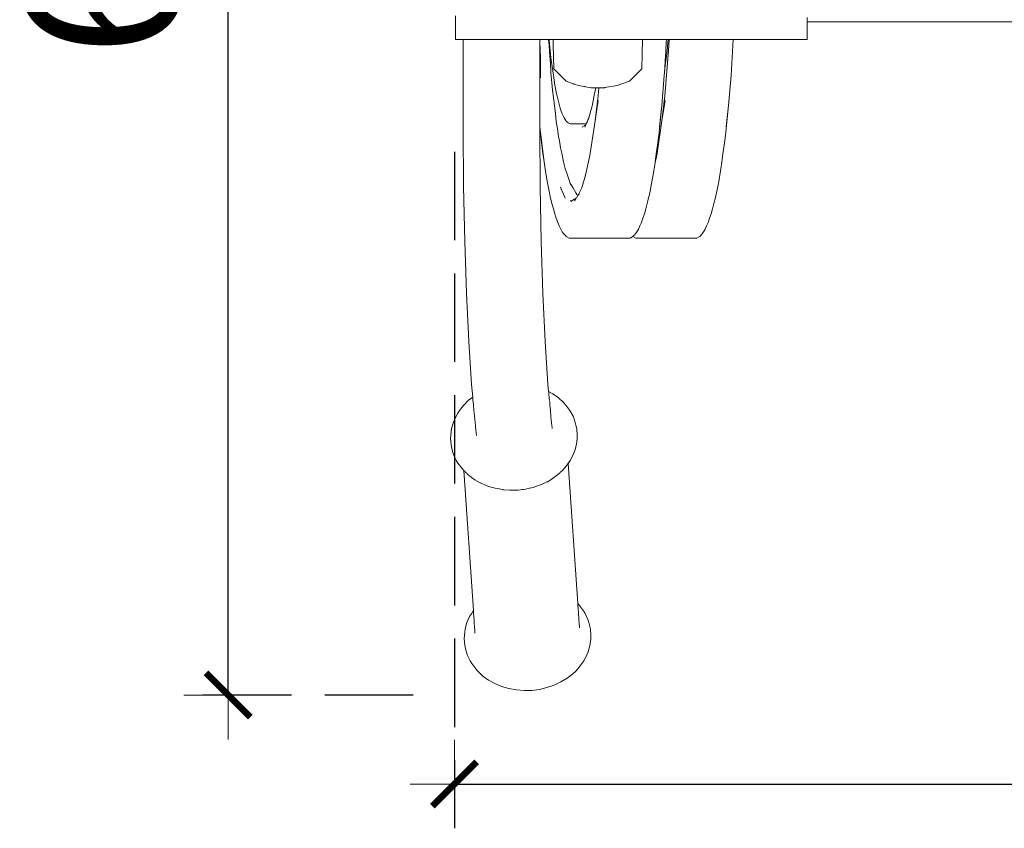
# Model space of a CAD drawing. Units: millimetres. Extents: x 1577 to 3839, y 1214 to 2002.
# Drawn here: x 1679 to 1723, y 1230 to 1266 of the extents above; entities that cross this region are included whole.
import ezdxf

# ---------------------------------------------------------------- set-up
doc = ezdxf.new("R2010")
doc.units = ezdxf.units.MM
doc.linetypes.add('JIS_02_4.0', pattern=[5.5, 4, -1.5])
doc.layers.get('Defpoints').update_dxf_attribs({"color": 250})
doc.layers.add('ProfileEdges_Nr_Pióra__7', color=7, linetype='Continuous', lineweight=18)
doc.styles.add('1-25', font='arial-narrow_[pl.allfont.net].ttf', dxfattribs={"height": 7})
doc.dimstyles.new('1-25', dxfattribs={"dimtxt": 7, "dimasz": 0.2, "dimexe": 2, "dimexo": 5, "dimgap": 1.25, "dimtad": 1, "dimdec": 0, "dimrnd": 0.5, "dimtxsty": '1-25', "dimblk": 'BG dim mark', "dimcen": 0, "dimclrd": 256, "dimclre": 8, "dimclrt": 11, "dimadec": 0, "dimazin": 0, "dimtfac": 1, "dimtdec": 0, "dimtix": 1, "dimtmove": 1, "dimatfit": 3, "dimfxl": 0.5, "dimtfill": 1, "dimarcsym": 0})

# ---------------------------------------------------------------- blocks, each defined once
blk = doc.blocks.new('BG dim mark')
for p, q in [((0, -10), (0, 10)), ((10, 0), (-10, 0))]:
    blk.add_line(p, q)
at = {"color": 0, "linetype": 'ByBlock', "const_width": 1.5}
blk.add_lwpolyline([(5, 5), (-5, -5)], dxfattribs=at)
blk = doc.blocks.new('*D33')
at = {"layer": 'Defpoints', "color": 0, "transparency": 16777216}
for p in [(1698.189, 1265.108), (1804.933, 1265.108), (1804.933, 1231.532)]:
    blk.add_point(p, dxfattribs=at)
at = {"layer": 'ProfileEdges_Nr_Pióra__7', "color": 8, "linetype": 'JIS_02_4.0', "lineweight": -2, "transparency": 16777216}
for p, q in [((1698.189, 1260.108), (1698.189, 1229.532)), ((1804.933, 1260.108), (1804.933, 1229.532))]:
    blk.add_line(p, q, dxfattribs=at)
at = {"layer": 'ProfileEdges_Nr_Pióra__7', "lineweight": -2, "transparency": 16777216}
blk.add_line((1698.389, 1231.532), (1804.733, 1231.532), dxfattribs=at)
at = {"layer": 'ProfileEdges_Nr_Pióra__7', "lineweight": -2, "transparency": 16777216, "xscale": 0.2, "yscale": 0.2, "zscale": 0.2, "rotation": 180}
blk.add_blockref('BG dim mark', (1698.189, 1231.532), dxfattribs=at)
at = {"layer": 'ProfileEdges_Nr_Pióra__7', "lineweight": -2, "transparency": 16777216, "xscale": 0.2, "yscale": 0.2, "zscale": 0.2}
blk.add_blockref('BG dim mark', (1804.933, 1231.532), dxfattribs=at)
at = {"layer": 'ProfileEdges_Nr_Pióra__7', "color": 11, "transparency": 16777216, "insert": (1751.561, 1236.356), "char_height": 7, "attachment_point": 5, "style": '1-25', "bg_fill": 3, "box_fill_scale": 1.1, "bg_fill_color": 256, "bg_fill_true_color": 13158600, "bg_fill_transparency": 0}
blk.add_mtext('107', dxfattribs=at)
blk = doc.blocks.new('*D34')
at = {"layer": 'Defpoints', "color": 0, "transparency": 16777216}
for p in [(1687.961, 1303.807), (1701.322, 1303.807), (1701.322, 1235.552)]:
    blk.add_point(p, dxfattribs=at)
at = {"layer": 'ProfileEdges_Nr_Pióra__7', "color": 8, "linetype": 'JIS_02_4.0', "lineweight": -2, "transparency": 16777216}
for p, q in [((1696.322, 1303.807), (1685.961, 1303.807)), ((1696.322, 1235.552), (1685.961, 1235.552))]:
    blk.add_line(p, q, dxfattribs=at)
at = {"layer": 'ProfileEdges_Nr_Pióra__7', "lineweight": -2, "transparency": 16777216}
blk.add_line((1687.961, 1235.752), (1687.961, 1303.607), dxfattribs=at)
at = {"layer": 'ProfileEdges_Nr_Pióra__7', "lineweight": -2, "transparency": 16777216, "xscale": 0.2, "yscale": 0.2, "zscale": 0.2}
for p, rotation in [((1687.961, 1303.807), 90), ((1687.961, 1235.552), 270)]:
    blk.add_blockref('BG dim mark', p, dxfattribs=dict(at, rotation=rotation))
at = {"layer": 'ProfileEdges_Nr_Pióra__7', "color": 11, "transparency": 16777216, "insert": (1683.137, 1269.679), "char_height": 7, "attachment_point": 5, "rotation": 90, "style": '1-25', "bg_fill": 3, "box_fill_scale": 1.1, "bg_fill_color": 256, "bg_fill_true_color": 13158600, "bg_fill_transparency": 0}
blk.add_mtext('69', dxfattribs=at)

msp = doc.modelspace()

# ---------------------------------------------------------------- linework, layer by layer
at = {"layer": 'ProfileEdges_Nr_Pióra__7', "linetype": 'Continuous', "flags": 128}
for points in [[(1714.113, 1266.172), (1714.113, 1265.977)], [(1741.256, 1265.977), (1714.113, 1265.977)]]:
    msp.add_lwpolyline(points, dxfattribs=at)

# ---------------------------------------------------------------- dimensions: what is measured, and where the dimension line sits
at = {"layer": 'ProfileEdges_Nr_Pióra__7'}
dim = msp.add_linear_dim(base=(1804.933, 1231.532), p1=(1698.189, 1265.108), p2=(1804.933, 1265.108), dimstyle='1-25', dxfattribs=at)
dim.commit()
dim.dimension.update_dxf_attribs({"geometry": '*D33', "text_midpoint": (1751.561, 1236.356)})

# ---------------------------------------------------------------- next in the draw order: linework, layer by layer
at = {"layer": 'ProfileEdges_Nr_Pióra__7', "linetype": 'Continuous', "flags": 128}
for points in [[(1714.113, 1265.183), (1714.113, 1265.977)], [(1701.73, 1265.183), (1701.937, 1265.183)], [(1701.937, 1265.183), (1702.036, 1265.183)], [(1702.036, 1265.183), (1702.438, 1265.183)], [(1702.036, 1265.038), (1702.036, 1265.183)], [(1702.457, 1264.924), (1702.438, 1265.183)], [(1702.446, 1265.183), (1702.458, 1265.183)], [(1702.46, 1265.155), (1702.458, 1265.183)], [(1702.542, 1264.347), (1702.46, 1265.155)], [(1702.465, 1265.183), (1702.637, 1265.183)], [(1702.637, 1265.183), (1702.656, 1265.183)], [(1702.646, 1265.175), (1702.647, 1265.113)], [(1702.647, 1265.113), (1702.649, 1264.973)], [(1702.684, 1265.175), (1702.655, 1265.175)], [(1702.656, 1265.183), (1702.686, 1265.183)], [(1702.744, 1265.175), (1702.684, 1265.175)], [(1702.686, 1265.183), (1703.207, 1265.183)], [(1703.031, 1265.175), (1702.744, 1265.175)], [(1703.207, 1265.175), (1703.031, 1265.175)], [(1703.207, 1265.183), (1703.274, 1265.183)], [(1703.274, 1265.175), (1703.207, 1265.175)], [(1703.274, 1265.183), (1703.485, 1265.183)], [(1703.477, 1265.175), (1703.274, 1265.175)], [(1703.485, 1265.183), (1703.523, 1265.183)], [(1703.485, 1265.175), (1703.536, 1265.175)], [(1703.523, 1265.183), (1703.536, 1265.183)], [(1703.536, 1265.183), (1703.586, 1265.183)], [(1703.536, 1265.175), (1703.586, 1265.175)], [(1703.586, 1265.183), (1703.986, 1265.183)], [(1703.586, 1265.175), (1703.987, 1265.175)], [(1703.986, 1265.183), (1704.28, 1265.183)], [(1703.987, 1265.175), (1704.039, 1265.175)], [(1704.279, 1265.175), (1704.039, 1265.175)], [(1704.309, 1265.175), (1704.279, 1265.175)], [(1704.28, 1265.183), (1704.31, 1265.183)], [(1704.317, 1265.183), (1704.34, 1265.183)], [(1704.34, 1265.175), (1704.317, 1265.175)], [(1704.343, 1265.183), (1704.365, 1265.183)], [(1704.365, 1265.175), (1704.343, 1265.175)], [(1704.365, 1265.183), (1704.388, 1265.183)], [(1704.389, 1265.175), (1704.365, 1265.175)], [(1704.404, 1265.183), (1704.435, 1265.183)], [(1704.435, 1265.175), (1704.404, 1265.175)], [(1704.435, 1265.183), (1704.46, 1265.183)], [(1704.448, 1265.175), (1704.435, 1265.175)], [(1704.462, 1265.175), (1704.448, 1265.175)], [(1704.462, 1265.183), (1704.513, 1265.183)], [(1704.517, 1265.175), (1704.462, 1265.175)], [(1704.513, 1265.183), (1704.542, 1265.183)], [(1704.559, 1265.175), (1704.525, 1265.175)], [(1704.542, 1265.183), (1704.558, 1265.183)], [(1704.567, 1265.183), (1704.611, 1265.183)], [(1704.611, 1265.175), (1704.567, 1265.175)], [(1704.615, 1265.183), (1704.625, 1265.183)], [(1704.658, 1265.175), (1704.622, 1265.175)], [(1704.633, 1265.183), (1704.657, 1265.183)], [(1704.657, 1265.183), (1704.741, 1265.183)], [(1704.662, 1265.175), (1704.741, 1265.175)], [(1704.753, 1265.183), (1704.773, 1265.183)], [(1704.753, 1265.175), (1704.773, 1265.175)], [(1704.773, 1265.183), (1704.825, 1265.183)], [(1704.773, 1265.175), (1704.824, 1265.175)], [(1704.824, 1265.175), (1704.87, 1265.175)], [(1704.825, 1265.183), (1704.871, 1265.183)], [(1704.87, 1265.175), (1704.926, 1265.175)], [(1704.871, 1265.183), (1704.927, 1265.183)], [(1704.926, 1265.175), (1705.023, 1265.175)], [(1704.927, 1265.183), (1705.024, 1265.183)], [(1705.023, 1265.175), (1705.04, 1265.175)], [(1705.024, 1265.183), (1705.04, 1265.183)], [(1705.04, 1265.183), (1705.081, 1265.183)], [(1705.04, 1265.175), (1705.081, 1265.175)], [(1705.096, 1265.175), (1705.12, 1265.175)], [(1705.097, 1265.183), (1705.121, 1265.183)], [(1705.12, 1265.175), (1705.286, 1265.175)], [(1705.121, 1265.183), (1707.726, 1265.183)], [(1705.848, 1265.175), (1705.286, 1265.175)], [(1705.848, 1265.175), (1706.294, 1265.175)], [(1706.294, 1265.175), (1706.581, 1265.175)], [(1706.679, 1265.175), (1706.581, 1265.175)], [(1706.667, 1264.513), (1706.679, 1265.175)], [(1707.726, 1265.183), (1707.746, 1265.183)], [(1707.728, 1264.652), (1707.752, 1265.057)], [(1707.752, 1265.057), (1707.759, 1265.183)], [(1707.759, 1265.183), (1707.838, 1265.183)], [(1707.826, 1265.04), (1707.838, 1265.183)], [(1707.838, 1265.183), (1707.884, 1265.183)], [(1707.858, 1264.68), (1707.884, 1265.183)], [(1707.884, 1265.183), (1707.941, 1265.183)], [(1707.941, 1265.183), (1708.037, 1265.183)], [(1708.037, 1265.183), (1708.054, 1265.183)], [(1708.054, 1265.183), (1708.094, 1265.183)], [(1708.11, 1265.183), (1708.134, 1265.183)], [(1708.134, 1265.183), (1710.74, 1265.183)], [(1710.678, 1263.553), (1710.773, 1265.183)], [(1710.74, 1265.183), (1710.759, 1265.183)], [(1710.773, 1265.183), (1714.113, 1265.183)], [(1702.035, 1264.631), (1702.036, 1265.038)], [(1702.035, 1264.029), (1702.035, 1264.631)], [(1702.051, 1264.779), (1702.036, 1265.038)], [(1702.078, 1264.34), (1702.051, 1264.779)], [(1702.477, 1264.631), (1702.457, 1264.924)], [(1702.518, 1264.062), (1702.477, 1264.631)], [(1702.649, 1264.973), (1702.67, 1263.856)], [(1707.69, 1262.639), (1707.858, 1264.68)], [(1707.703, 1264.224), (1707.728, 1264.652)], [(1707.739, 1264.217), (1707.793, 1264.646)], [(1707.793, 1264.646), (1707.795, 1264.666)], [(1707.795, 1264.666), (1707.826, 1265.04)], [(1702.078, 1264.34), (1702.074, 1263.901)], [(1702.655, 1263.567), (1702.542, 1264.347)], [(1706.654, 1263.856), (1706.667, 1264.513)], [(1707.683, 1263.877), (1707.703, 1264.224)], [(1707.696, 1263.879), (1707.739, 1264.217)], [(1702.035, 1263.848), (1702.035, 1264.029)], [(1702.035, 1263.575), (1702.035, 1263.848)], [(1702.074, 1263.901), (1702.077, 1263.447)], [(1702.538, 1263.775), (1702.518, 1264.062)], [(1702.545, 1263.677), (1702.538, 1263.775)], [(1703.184, 1263.343), (1702.67, 1263.856)], [(1706.309, 1263.51), (1706.654, 1263.856)], [(1707.672, 1263.695), (1707.696, 1263.879)], [(1707.672, 1263.695), (1707.683, 1263.877)], [(1702.035, 1263.193), (1702.035, 1263.575)], [(1702.545, 1263.677), (1702.587, 1263.222)], [(1702.655, 1263.567), (1702.726, 1263.123)], [(1703.215, 1263.311), (1703.184, 1263.343)], [(1703.236, 1263.29), (1703.215, 1263.311)], [(1703.554, 1263.182), (1703.236, 1263.29)], [(1705.533, 1263.101), (1706.089, 1263.29)], [(1706.089, 1263.29), (1706.309, 1263.51)], [(1707.664, 1263.553), (1707.55, 1262.193)], [(1707.664, 1263.553), (1707.672, 1263.695)], [(1710.678, 1263.553), (1710.563, 1262.193)], [(1702.035, 1261.668), (1702.035, 1263.193)], [(1702.587, 1263.222), (1702.617, 1262.896)], [(1702.655, 1262.564), (1702.617, 1262.896)], [(1702.726, 1263.123), (1702.79, 1262.741)], [(1703.577, 1263.174), (1703.554, 1263.182)], [(1703.599, 1263.167), (1703.577, 1263.174)], [(1703.792, 1263.101), (1703.599, 1263.167)], [(1704.029, 1263.06), (1703.792, 1263.101)], [(1704.066, 1263.053), (1704.029, 1263.06)], [(1704.112, 1263.045), (1704.071, 1263.053)], [(1704.362, 1263.002), (1704.12, 1263.044)], [(1704.362, 1263.002), (1704.565, 1263.002)], [(1704.567, 1263.002), (1704.503, 1262.666)], [(1704.567, 1263.002), (1704.706, 1263.002)], [(1704.676, 1262.639), (1704.706, 1263.002)], [(1704.706, 1263.002), (1704.724, 1263.002)], [(1704.724, 1263.002), (1704.835, 1263.002)], [(1704.835, 1263.002), (1704.883, 1263.002)], [(1704.883, 1263.002), (1704.91, 1263.002)], [(1704.91, 1263.002), (1704.946, 1263.002)], [(1704.951, 1263.002), (1704.963, 1263.002)], [(1704.982, 1263.005), (1704.963, 1263.002)], [(1705.533, 1263.101), (1704.982, 1263.005)], [(1702.684, 1262.321), (1702.655, 1262.564)], [(1702.79, 1262.741), (1702.881, 1262.375)], [(1704.456, 1262.415), (1704.424, 1262.246)], [(1704.503, 1262.666), (1704.456, 1262.415)], [(1704.676, 1262.639), (1704.543, 1261.503)], [(1704.543, 1261.503), (1704.684, 1262.428)], [(1707.69, 1262.639), (1707.557, 1261.502)], [(1707.557, 1261.502), (1707.697, 1262.428)], [(1702.743, 1261.817), (1702.684, 1262.321)], [(1702.881, 1262.375), (1702.963, 1262.074)], [(1702.963, 1262.074), (1702.987, 1261.991)], [(1702.987, 1261.991), (1703.048, 1261.826)], [(1704.288, 1261.751), (1704.348, 1261.97)], [(1704.348, 1261.97), (1704.388, 1262.116)], [(1704.388, 1262.116), (1704.424, 1262.246)], [(1707.415, 1260.845), (1707.55, 1262.193)], [(1707.495, 1261.661), (1707.55, 1262.193)], [(1710.428, 1260.845), (1710.563, 1262.193)], [(1710.508, 1261.661), (1710.563, 1262.193)], [(1702.035, 1261.235), (1702.035, 1261.668)], [(1702.782, 1261.479), (1702.743, 1261.817)], [(1703.048, 1261.826), (1703.136, 1261.632)], [(1703.136, 1261.632), (1703.224, 1261.492)], [(1703.224, 1261.492), (1703.315, 1261.407)], [(1704.217, 1261.542), (1704.188, 1261.479)], [(1704.253, 1261.623), (1704.217, 1261.542)], [(1704.253, 1261.623), (1704.258, 1261.642)], [(1704.258, 1261.642), (1704.288, 1261.751)], [(1704.307, 1259.939), (1704.543, 1261.503)], [(1707.32, 1259.939), (1707.557, 1261.502)], [(1707.45, 1261.227), (1707.495, 1261.661)], [(1710.463, 1261.227), (1710.508, 1261.661)], [(1702.035, 1261.235), (1702.22, 1259.751)], [(1702.035, 1261.208), (1702.035, 1261.235)], [(1702.035, 1261.208), (1702.082, 1260.808)], [(1702.035, 1261.12), (1702.035, 1261.208)], [(1702.035, 1261.12), (1702.051, 1258.542)], [(1702.837, 1261.137), (1702.782, 1261.479)], [(1702.891, 1260.798), (1702.837, 1261.137)], [(1703.315, 1261.407), (1703.409, 1261.374)], [(1703.5, 1261.374), (1703.409, 1261.374)], [(1703.529, 1261.374), (1703.5, 1261.374)], [(1703.603, 1261.373), (1703.529, 1261.374)], [(1703.757, 1261.372), (1703.605, 1261.373)], [(1703.806, 1261.372), (1703.757, 1261.372)], [(1704.139, 1261.37), (1703.806, 1261.372)], [(1704.058, 1261.282), (1703.961, 1261.22)], [(1704.074, 1261.292), (1704.058, 1261.282)], [(1704.087, 1261.253), (1704.072, 1261.22)], [(1704.09, 1261.3), (1704.074, 1261.292)], [(1704.115, 1261.315), (1704.087, 1261.253)], [(1704.115, 1261.315), (1704.09, 1261.3)], [(1704.137, 1261.364), (1704.117, 1261.32)], [(1704.152, 1261.399), (1704.139, 1261.37)], [(1704.188, 1261.479), (1704.152, 1261.399)], [(1702.131, 1260.403), (1702.082, 1260.808)], [(1702.924, 1260.593), (1702.891, 1260.798)], [(1707.353, 1260.403), (1707.415, 1260.845)], [(1710.366, 1260.403), (1710.428, 1260.845)], [(1702.182, 1260.014), (1702.131, 1260.403)], [(1702.974, 1260.283), (1702.924, 1260.593)], [(1703.028, 1260.041), (1702.974, 1260.283)], [(1707.302, 1260.014), (1707.353, 1260.403)], [(1710.315, 1260.014), (1710.366, 1260.403)], [(1702.182, 1260.014), (1702.22, 1259.751)], [(1702.22, 1259.751), (1702.277, 1259.329)], [(1703.116, 1259.652), (1703.028, 1260.041)], [(1704.307, 1259.939), (1704.104, 1259.042)], [(1707.32, 1259.939), (1707.247, 1259.614)], [(1707.249, 1259.641), (1707.302, 1260.014)], [(1710.262, 1259.641), (1710.315, 1260.014)], [(1702.347, 1258.947), (1702.277, 1259.329)], [(1703.186, 1259.343), (1703.116, 1259.652)], [(1703.243, 1259.177), (1703.187, 1259.34)], [(1707.19, 1259.228), (1707.198, 1259.277)], [(1707.198, 1259.277), (1707.207, 1259.329)], [(1707.247, 1259.614), (1707.207, 1259.329)], [(1707.249, 1259.641), (1707.247, 1259.614)], [(1710.221, 1259.328), (1710.106, 1258.671)], [(1710.262, 1259.641), (1710.221, 1259.328)], [(1702.405, 1258.626), (1702.347, 1258.947)], [(1703.331, 1258.92), (1703.243, 1259.177)], [(1703.381, 1258.772), (1703.331, 1258.92)], [(1703.932, 1258.479), (1704.104, 1259.042)], [(1704.104, 1259.042), (1704.086, 1258.964)], [(1707.19, 1259.228), (1707.093, 1258.671)], [(1702.051, 1258.542), (1702.098, 1256.058)], [(1702.465, 1258.325), (1702.405, 1258.626)], [(1703.04, 1258.356), (1702.978, 1258.499)], [(1703.416, 1258.672), (1703.381, 1258.772)], [(1703.48, 1258.567), (1703.416, 1258.672)], [(1703.529, 1258.486), (1703.48, 1258.567)], [(1703.672, 1258.25), (1703.529, 1258.486)], [(1703.932, 1258.479), (1703.826, 1258.242)], [(1707.019, 1258.323), (1707.093, 1258.671)], [(1710.033, 1258.322), (1710.106, 1258.671)], [(1702.465, 1258.321), (1702.512, 1258.088)], [(1702.589, 1257.775), (1702.512, 1258.088)], [(1703.051, 1258.33), (1703.04, 1258.355)], [(1703.187, 1258.016), (1703.051, 1258.33)], [(1703.594, 1257.957), (1703.514, 1257.907)], [(1703.686, 1258.014), (1703.594, 1257.957)], [(1703.602, 1257.884), (1703.686, 1258.014)], [(1703.714, 1258.182), (1703.672, 1258.25)], [(1703.692, 1258.024), (1703.756, 1258.124)], [(1703.771, 1258.147), (1703.714, 1258.182)], [(1703.756, 1258.124), (1703.771, 1258.147)], [(1703.771, 1258.147), (1703.79, 1258.177)], [(1703.79, 1258.177), (1703.811, 1258.21)], [(1703.826, 1258.242), (1703.811, 1258.21)], [(1706.924, 1257.894), (1706.958, 1258.039)], [(1706.958, 1258.039), (1706.974, 1258.115)], [(1706.974, 1258.115), (1707.019, 1258.323)], [(1709.909, 1257.774), (1709.971, 1258.038)], [(1709.971, 1258.038), (1710.033, 1258.322)], [(1702.652, 1257.53), (1702.589, 1257.775)], [(1702.717, 1257.305), (1702.652, 1257.53)], [(1703.408, 1257.891), (1703.514, 1257.907)], [(1703.514, 1257.907), (1703.438, 1257.86)], [(1706.766, 1257.304), (1706.831, 1257.529)], [(1706.831, 1257.529), (1706.895, 1257.774)], [(1706.895, 1257.774), (1706.924, 1257.894)], [(1709.78, 1257.304), (1709.845, 1257.529)], [(1709.845, 1257.529), (1709.909, 1257.774)], [(1702.768, 1257.152), (1702.717, 1257.305)], [(1702.768, 1257.152), (1702.783, 1257.1)], [(1702.851, 1256.916), (1702.783, 1257.1)], [(1706.671, 1257.02), (1706.7, 1257.1)], [(1706.7, 1257.1), (1706.766, 1257.304)], [(1709.646, 1256.915), (1709.713, 1257.099)], [(1709.713, 1257.099), (1709.78, 1257.304)], [(1702.918, 1256.753), (1702.851, 1256.916)], [(1702.987, 1256.611), (1702.918, 1256.753)], [(1703.056, 1256.491), (1702.987, 1256.611)], [(1706.452, 1256.534), (1706.496, 1256.611)], [(1706.496, 1256.611), (1706.565, 1256.753)], [(1706.565, 1256.753), (1706.603, 1256.844)], [(1706.603, 1256.844), (1706.633, 1256.916)], [(1706.633, 1256.916), (1706.671, 1257.02)], [(1709.44, 1256.49), (1709.51, 1256.611)], [(1709.51, 1256.611), (1709.578, 1256.752)], [(1709.578, 1256.752), (1709.646, 1256.915)], [(1703.126, 1256.392), (1703.056, 1256.491)], [(1703.197, 1256.315), (1703.126, 1256.392)], [(1703.226, 1256.282), (1703.197, 1256.315)], [(1703.226, 1256.282), (1703.368, 1256.194)], [(1703.368, 1256.194), (1703.51, 1256.194)], [(1706.116, 1256.194), (1703.51, 1256.194)], [(1706.249, 1256.277), (1706.116, 1256.194)], [(1706.249, 1256.277), (1706.381, 1256.194)], [(1706.336, 1256.369), (1706.26, 1256.285)], [(1706.357, 1256.392), (1706.342, 1256.376)], [(1706.357, 1256.392), (1706.427, 1256.491)], [(1706.381, 1256.194), (1706.523, 1256.194)], [(1706.427, 1256.491), (1706.452, 1256.534)], [(1709.129, 1256.194), (1706.523, 1256.194)], [(1709.271, 1256.282), (1709.129, 1256.194)], [(1709.37, 1256.392), (1709.271, 1256.282)], [(1709.37, 1256.392), (1709.44, 1256.49)], [(1702.098, 1256.058), (1702.175, 1253.708)], [(1702.175, 1253.708), (1702.279, 1251.536)], [(1702.279, 1251.536), (1702.41, 1249.583)], [(1702.41, 1249.583), (1702.438, 1249.277)], [(1702.438, 1249.277), (1702.635, 1249.167)], [(1702.438, 1249.277), (1702.44, 1249.253)], [(1702.44, 1249.253), (1702.442, 1249.231)], [(1702.442, 1249.231), (1702.443, 1249.214)], [(1702.443, 1249.214), (1702.45, 1249.145)], [(1702.45, 1249.145), (1702.451, 1249.132)], [(1702.451, 1249.132), (1702.461, 1249.023)], [(1702.635, 1249.167), (1702.891, 1248.98)], [(1702.461, 1249.023), (1702.465, 1248.981)], [(1702.465, 1248.981), (1702.469, 1248.936)], [(1702.469, 1248.936), (1702.473, 1248.888)], [(1702.475, 1248.871), (1702.486, 1248.751)], [(1702.486, 1248.751), (1702.497, 1248.627)], [(1702.497, 1248.627), (1702.502, 1248.578)], [(1702.891, 1248.98), (1703.11, 1248.774)], [(1703.215, 1248.66), (1703.114, 1248.768)], [(1703.215, 1248.66), (1703.397, 1248.417)], [(1702.502, 1248.578), (1702.516, 1248.42)], [(1702.516, 1248.42), (1702.519, 1248.396)], [(1702.519, 1248.396), (1702.519, 1248.386)], [(1702.519, 1248.386), (1702.558, 1247.965)], [(1703.397, 1248.417), (1703.54, 1248.157)], [(1703.595, 1248.021), (1703.54, 1248.157)], [(1702.558, 1247.965), (1702.565, 1247.89)], [(1702.565, 1247.89), (1702.573, 1247.815)], [(1702.573, 1247.815), (1702.577, 1247.774)], [(1702.577, 1247.774), (1702.596, 1247.606)], [(1703.643, 1247.866), (1703.595, 1248.021)], [(1703.643, 1247.866), (1703.673, 1247.743)], [(1703.711, 1247.583), (1703.673, 1247.743)], [(1703.711, 1247.583), (1703.734, 1247.295)], [(1703.728, 1247.15), (1703.734, 1247.295)], [(1703.711, 1246.988), (1703.655, 1246.703)], [(1703.711, 1246.988), (1703.712, 1247.005)], [(1703.728, 1247.15), (1703.712, 1247.005)], [(1703.611, 1246.562), (1703.49, 1246.288)], [(1703.655, 1246.703), (1703.611, 1246.562)], [(1703.233, 1245.904), (1703.263, 1245.946)], [(1703.276, 1245.962), (1703.415, 1246.156)], [(1703.312, 1246.009), (1703.276, 1245.962)], [(1703.332, 1246.036), (1703.32, 1246.02)], [(1703.752, 1239.697), (1703.32, 1246.02)], [(1703.332, 1246.036), (1703.415, 1246.156)], [(1703.49, 1246.288), (1703.415, 1246.156)], [(1702.786, 1245.463), (1702.921, 1245.569)], [(1702.921, 1245.569), (1702.949, 1245.597)], [(1702.956, 1245.604), (1703.089, 1245.737)], [(1703.096, 1245.744), (1703.145, 1245.793)], [(1703.196, 1245.858), (1703.145, 1245.793)], [(1703.233, 1245.904), (1703.203, 1245.866)], [(1701.851, 1244.976), (1702.075, 1245.053)], [(1702.109, 1245.069), (1702.075, 1245.053)], [(1702.356, 1245.184), (1702.116, 1245.072)], [(1702.382, 1245.197), (1702.363, 1245.188)], [(1702.382, 1245.197), (1702.58, 1245.317)], [(1702.587, 1245.322), (1702.666, 1245.37)], [(1702.666, 1245.37), (1702.779, 1245.458)], [(1701.749, 1244.941), (1701.572, 1244.9)], [(1701.749, 1244.941), (1701.844, 1244.973)], [(1703.752, 1239.697), (1703.834, 1239.608)], [(1703.757, 1239.624), (1703.752, 1239.694)], [(1703.759, 1239.6), (1703.757, 1239.624)], [(1703.768, 1239.469), (1703.759, 1239.6)], [(1703.769, 1239.445), (1703.768, 1239.469)], [(1703.781, 1239.275), (1703.769, 1239.445)], [(1703.784, 1239.232), (1703.781, 1239.275)], [(1703.834, 1239.608), (1704.016, 1239.365)], [(1704.016, 1239.365), (1704.093, 1239.237)], [(1703.8, 1239), (1703.784, 1239.232)], [(1703.8, 1238.99), (1703.8, 1239)], [(1703.802, 1238.966), (1703.8, 1238.99)], [(1703.804, 1238.934), (1703.802, 1238.966)], [(1703.812, 1238.812), (1703.804, 1238.934)], [(1703.827, 1238.592), (1703.812, 1238.812)], [(1704.214, 1238.969), (1704.093, 1239.237)], [(1704.259, 1238.831), (1704.214, 1238.969)], [(1704.328, 1238.531), (1704.259, 1238.831)], [(1704.351, 1238.243), (1704.328, 1238.531)], [(1704.329, 1237.953), (1704.304, 1237.792)], [(1704.329, 1237.953), (1704.345, 1238.098)], [(1704.351, 1238.243), (1704.345, 1238.098)], [(1704.106, 1237.236), (1704.226, 1237.509)], [(1704.226, 1237.509), (1704.304, 1237.792)], [(1703.945, 1236.982), (1704.03, 1237.104)], [(1704.03, 1237.104), (1704.106, 1237.236)], [(1703.535, 1236.516), (1703.651, 1236.625)], [(1703.651, 1236.625), (1703.758, 1236.739)], [(1703.848, 1236.852), (1703.758, 1236.739)], [(1703.848, 1236.852), (1703.945, 1236.982)], [(1702.997, 1236.144), (1702.846, 1236.069)], [(1702.997, 1236.144), (1703.28, 1236.317)], [(1703.28, 1236.317), (1703.535, 1236.516)], [(1701.678, 1235.766), (1702.026, 1235.81)], [(1702.197, 1235.845), (1702.026, 1235.81)], [(1702.197, 1235.845), (1702.365, 1235.889)], [(1702.365, 1235.889), (1702.69, 1236.001)], [(1702.846, 1236.069), (1702.69, 1236.001)]]:
    msp.add_lwpolyline(points, dxfattribs=at)

# ---------------------------------------------------------------- next in the draw order: dimensions: what is measured, and where the dimension line sits
at = {"layer": 'ProfileEdges_Nr_Pióra__7'}
dim = msp.add_linear_dim(base=(1687.961, 1303.807), p1=(1701.322, 1235.552), p2=(1701.322, 1303.807), angle=90, dimstyle='1-25', dxfattribs=at)
dim.commit()
dim.dimension.update_dxf_attribs({"geometry": '*D34', "text_midpoint": (1683.137, 1269.679)})

# ---------------------------------------------------------------- next in the draw order: linework, layer by layer
at = {"layer": 'ProfileEdges_Nr_Pióra__7', "linetype": 'Continuous', "flags": 128}
for points in [[(1698.238, 1266.244), (1698.238, 1265.183)], [(1698.238, 1265.183), (1698.336, 1265.183)], [(1698.336, 1265.183), (1698.584, 1265.183)], [(1698.584, 1261.121), (1698.584, 1265.183)], [(1698.584, 1265.183), (1698.609, 1265.183)], [(1698.609, 1265.183), (1698.624, 1265.183)], [(1698.624, 1265.183), (1698.75, 1265.183)], [(1698.75, 1265.183), (1698.992, 1265.183)], [(1698.992, 1265.183), (1699.095, 1265.183)], [(1699.095, 1265.183), (1699.32, 1265.183)], [(1699.32, 1265.183), (1699.719, 1265.183)], [(1699.719, 1265.183), (1699.735, 1265.183)], [(1699.735, 1265.183), (1700.172, 1265.183)], [(1700.172, 1265.183), (1700.523, 1265.183)], [(1700.523, 1265.183), (1700.635, 1265.183)], [(1700.635, 1265.183), (1701.062, 1265.183)], [(1701.062, 1265.183), (1701.432, 1265.183)], [(1701.436, 1265.183), (1701.73, 1265.183)], [(1698.584, 1261.121), (1698.599, 1258.543)], [(1698.599, 1258.543), (1698.646, 1256.058)], [(1698.646, 1256.058), (1698.723, 1253.709)], [(1698.723, 1253.709), (1698.828, 1251.537)], [(1698.828, 1251.537), (1698.958, 1249.583)], [(1698.958, 1249.583), (1699.01, 1249.022)], [(1698.603, 1248.656), (1698.512, 1248.543)], [(1698.603, 1248.656), (1698.826, 1248.879)], [(1698.826, 1248.879), (1699.01, 1249.022)], [(1699.01, 1249.022), (1699.012, 1249.001)], [(1699.012, 1249.001), (1699.014, 1248.975)], [(1699.014, 1248.975), (1699.016, 1248.958)], [(1699.016, 1248.958), (1699.022, 1248.892)], [(1699.022, 1248.892), (1699.031, 1248.786)], [(1699.031, 1248.786), (1699.034, 1248.761)], [(1699.034, 1248.761), (1699.04, 1248.688)], [(1699.04, 1248.688), (1699.043, 1248.653)], [(1699.043, 1248.653), (1699.05, 1248.577)], [(1698.255, 1248.159), (1698.134, 1247.885)], [(1698.331, 1248.291), (1698.255, 1248.159)], [(1698.331, 1248.291), (1698.416, 1248.413)], [(1698.416, 1248.413), (1698.512, 1248.543)], [(1699.05, 1248.577), (1699.056, 1248.515)], [(1699.056, 1248.515), (1699.061, 1248.457)], [(1699.061, 1248.457), (1699.067, 1248.395)], [(1699.067, 1248.395), (1699.072, 1248.34)], [(1699.072, 1248.34), (1699.079, 1248.263)], [(1699.079, 1248.263), (1699.086, 1248.191)], [(1699.086, 1248.191), (1699.103, 1248.008)], [(1698.134, 1247.885), (1698.057, 1247.603)], [(1699.113, 1247.89), (1699.103, 1248.008)], [(1699.113, 1247.89), (1699.134, 1247.702)], [(1699.134, 1247.702), (1699.139, 1247.657)], [(1698.01, 1247.152), (1698.015, 1247.297)], [(1698.015, 1247.297), (1698.032, 1247.441)], [(1698.032, 1247.441), (1698.057, 1247.603)], [(1699.139, 1247.657), (1699.15, 1247.558)], [(1699.15, 1247.558), (1699.152, 1247.536)], [(1699.152, 1247.536), (1699.153, 1247.52)], [(1699.153, 1247.52), (1699.178, 1247.287)], [(1698.01, 1247.152), (1698.033, 1246.864)], [(1698.033, 1246.864), (1698.102, 1246.564)], [(1698.146, 1246.426), (1698.102, 1246.564)], [(1698.146, 1246.426), (1698.268, 1246.158)], [(1698.344, 1246.03), (1698.268, 1246.158)], [(1698.344, 1246.03), (1698.526, 1245.787)], [(1698.526, 1245.787), (1698.61, 1245.699)], [(1698.611, 1245.701), (1698.594, 1245.719)], [(1698.611, 1245.695), (1698.625, 1245.68)], [(1699.04, 1239.377), (1698.611, 1245.695)], [(1698.625, 1245.68), (1698.641, 1245.665)], [(1698.646, 1245.66), (1698.712, 1245.599)], [(1698.719, 1245.59), (1698.736, 1245.574)], [(1698.822, 1245.493), (1698.746, 1245.565)], [(1698.849, 1245.468), (1698.83, 1245.486)], [(1698.967, 1245.382), (1698.849, 1245.468)], [(1699.105, 1245.281), (1698.975, 1245.376)], [(1699.144, 1245.259), (1699.105, 1245.281)], [(1699.351, 1245.143), (1699.153, 1245.254)], [(1699.389, 1245.122), (1699.359, 1245.139)], [(1699.389, 1245.122), (1699.583, 1245.041)], [(1699.591, 1245.038), (1699.696, 1244.993)], [(1699.836, 1244.952), (1699.696, 1244.993)], [(1700.023, 1244.898), (1699.844, 1244.95)], [(1700.023, 1244.898), (1700.107, 1244.882)], [(1700.115, 1244.881), (1700.363, 1244.836)], [(1700.391, 1244.834), (1700.363, 1244.836)], [(1700.684, 1244.811), (1700.399, 1244.833)], [(1700.711, 1244.809), (1700.691, 1244.811)], [(1700.711, 1244.809), (1700.98, 1244.816)], [(1700.987, 1244.816), (1701.061, 1244.818)], [(1701.236, 1244.836), (1701.061, 1244.818)], [(1701.236, 1244.836), (1701.275, 1244.842)], [(1701.282, 1244.843), (1701.409, 1244.862)], [(1701.564, 1244.898), (1701.409, 1244.862)], [(1698.949, 1239.231), (1699.028, 1239.359)], [(1699.046, 1239.277), (1699.04, 1239.367)], [(1699.049, 1239.237), (1699.046, 1239.277)], [(1698.749, 1238.833), (1698.672, 1238.55)], [(1698.87, 1239.106), (1698.749, 1238.833)], [(1698.949, 1239.231), (1698.87, 1239.106)], [(1699.059, 1239.089), (1699.049, 1239.237)], [(1699.07, 1238.925), (1699.059, 1239.089)], [(1699.08, 1238.789), (1699.07, 1238.923)], [(1698.639, 1238.263), (1698.649, 1238.389)], [(1698.672, 1238.55), (1698.649, 1238.389)], [(1699.087, 1238.672), (1699.08, 1238.789)], [(1699.089, 1238.654), (1699.087, 1238.672)], [(1699.091, 1238.615), (1699.089, 1238.654)], [(1699.098, 1238.522), (1699.091, 1238.615)], [(1699.109, 1238.355), (1699.098, 1238.522)], [(1698.627, 1238.1), (1698.639, 1238.263)], [(1698.627, 1238.1), (1698.65, 1237.812)], [(1698.718, 1237.529), (1698.65, 1237.812)], [(1698.718, 1237.529), (1698.721, 1237.516)], [(1698.725, 1237.505), (1698.766, 1237.373)], [(1698.887, 1237.106), (1698.766, 1237.373)], [(1698.963, 1236.978), (1698.887, 1237.106)], [(1699.145, 1236.735), (1698.963, 1236.978)], [(1699.247, 1236.626), (1699.145, 1236.735)], [(1699.247, 1236.626), (1699.364, 1236.513)], [(1699.364, 1236.513), (1699.47, 1236.415)], [(1699.47, 1236.415), (1699.726, 1236.228)], [(1700.009, 1236.07), (1699.726, 1236.228)], [(1700.009, 1236.07), (1700.316, 1235.941)], [(1700.642, 1235.846), (1700.316, 1235.941)], [(1700.642, 1235.846), (1700.981, 1235.784)], [(1700.981, 1235.784), (1701.328, 1235.757)], [(1701.328, 1235.757), (1701.678, 1235.766)]]:
    msp.add_lwpolyline(points, dxfattribs=at)

doc.saveas('drawing.dxf')
